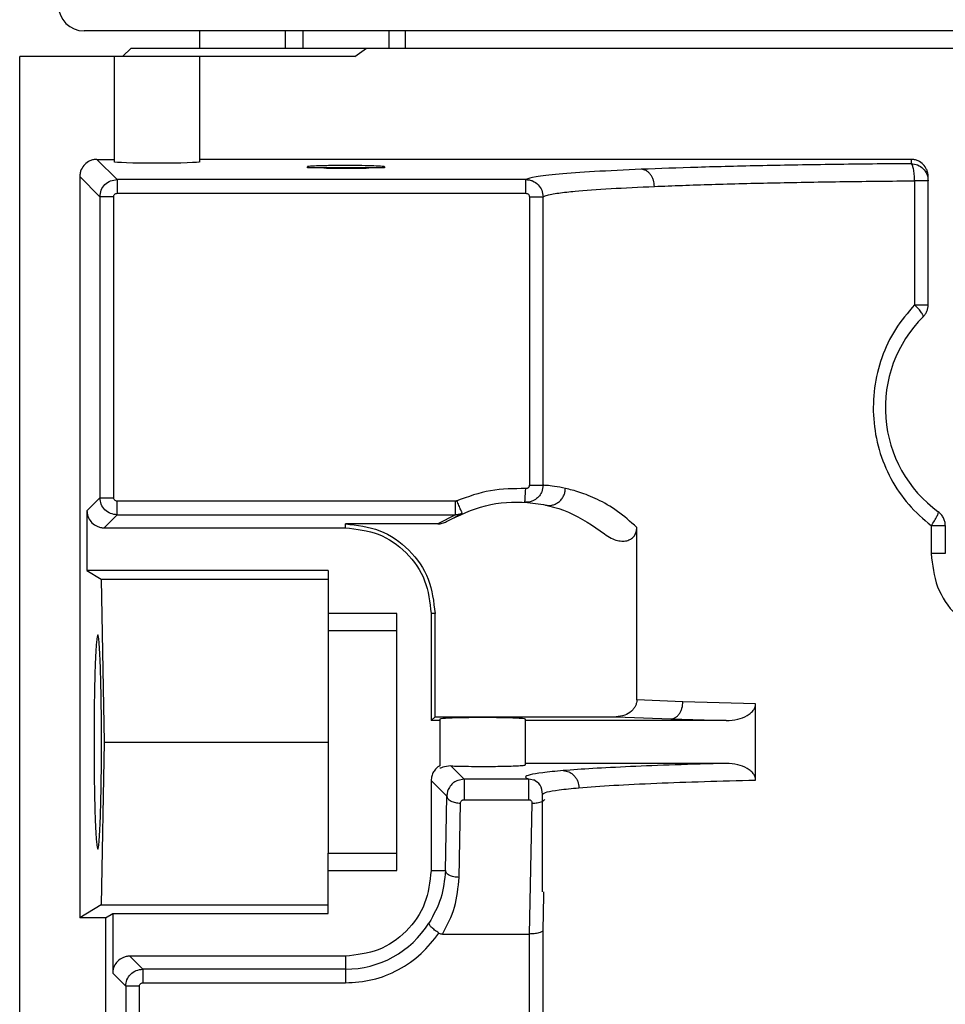
# Model space of a CAD drawing. Units: inches. Extents: x 218.9 to 312.4, y 214.8 to 247.8.
# Drawn here: x 280.9 to 281, y 224.9 to 225 of the extents above; entities that cross this region are included whole.
import ezdxf

# ---------------------------------------------------------------- set-up
doc = ezdxf.new("R2010")
doc.units = ezdxf.units.IN
doc.header["$LTSCALE"] = 0.25
doc.header["$MEASUREMENT"] = 0
doc.layers.add('ANNOTATIONS', color=1, linetype='Continuous')
doc.layers.add('MOTOR RH', color=7, linetype='Continuous')
doc.styles.add('ARIAL', font='arial.ttf', dxfattribs={"height": 0.09375})
doc.dimstyles.new('STANDARD$0', dxfattribs={"dimtxt": 0.09375, "dimasz": 0.09375, "dimexe": 0.03125, "dimexo": 0.046875, "dimgap": 0.09, "dimtad": 0, "dimtih": 1, "dimtoh": 1, "dimdec": 4, "dimzin": 0, "dimdsep": 46, "dimtxsty": 'ARIAL', "dimcen": 0.09, "dimadec": 0, "dimazin": 0, "dimtfac": 1, "dimtdec": 4, "dimtofl": 0, "dimtmove": 0, "dimatfit": 1, "dimfxl": 1, "dimtolj": 1, "dimtzin": 0, "dimarcsym": 0})

# ---------------------------------------------------------------- blocks, each defined once
blk = doc.blocks.new('*D121')
at = {"layer": 'ANNOTATIONS', "color": 0, "lineweight": -2, "transparency": 16777216}
for p, q in [((280.1562872047887, 223.5726725989203), (280.1562872047887, 225.8445399810163)), ((281.6547355326865, 225.558016120221), (281.6547355326865, 225.8445399810163)), ((280.2500372047887, 225.8132899810163), (280.7244152739218, 225.8132899810163)), ((281.5609855326865, 225.8132899810163), (281.0866074635534, 225.8132899810163))]:
    blk.add_line(p, q, dxfattribs=at)
at = {"layer": 'ANNOTATIONS', "color": 0, "transparency": 16777216}
for points in [[(280.2500372047887, 225.8289149810163), (280.2500372047887, 225.7976649810163), (280.1562872047887, 225.8132899810163)], [(281.5609855326865, 225.8289149810163), (281.5609855326865, 225.7976649810163), (281.6547355326865, 225.8132899810163)]]:
    blk.add_solid(points, dxfattribs=at)
at = {"layer": 'defpoints', "color": 0, "transparency": 16777216}
for p in [(280.1562872047887, 225.8132899810163), (281.6547355326865, 225.511141120221), (280.1562872047887, 223.5257975989203)]:
    blk.add_point(p, dxfattribs=at)
at = {"layer": 'ANNOTATIONS', "color": 0, "transparency": 16777216, "insert": (280.9055113687376, 225.8132899810163), "char_height": 0.09375, "attachment_point": 5, "style": 'ARIAL'}
blk.add_mtext('\\A1;25"', dxfattribs=at)
blk = doc.blocks.new('*D123')
at = {"layer": 'ANNOTATIONS', "color": 0, "lineweight": -2, "transparency": 16777216}
for p, q in [((280.1562872047887, 223.5726725989203), (280.1562872047887, 225.542391120221)), ((281.5000363750169, 224.8765007369863), (281.5000363750169, 225.542391120221)), ((280.2500372047887, 225.511141120221), (280.5378399106395, 225.511141120221)), ((281.4062863750169, 225.511141120221), (281.118483669166, 225.511141120221))]:
    blk.add_line(p, q, dxfattribs=at)
at = {"layer": 'ANNOTATIONS', "color": 0, "transparency": 16777216}
for points in [[(280.2500372047887, 225.526766120221), (280.2500372047887, 225.495516120221), (280.1562872047887, 225.511141120221)], [(281.4062863750169, 225.526766120221), (281.4062863750169, 225.495516120221), (281.5000363750169, 225.511141120221)]]:
    blk.add_solid(points, dxfattribs=at)
at = {"layer": 'defpoints', "color": 0, "transparency": 16777216}
for p in [(281.5000363750169, 225.511141120221), (281.5000363750169, 224.8296257369863), (280.1562872047887, 223.5257975989203)]:
    blk.add_point(p, dxfattribs=at)
at = {"layer": 'ANNOTATIONS', "color": 0, "transparency": 16777216, "insert": (280.8281617899028, 225.511141120221), "char_height": 0.09375, "attachment_point": 5, "style": 'ARIAL'}
blk.add_mtext('\\A1;21 1/2"', dxfattribs=at)

msp = doc.modelspace()

# ---------------------------------------------------------------- linework, layer by layer
at = {"layer": 'MOTOR RH'}
for p, q in [((281.1668687037982, 225.004327185487), (280.899890347955, 225.004327185487)), ((280.9164998627471, 225.0018655605905), (280.9164998627471, 225.004247399742)), ((280.9288032939501, 225.0018655605905), (280.9288032939501, 225.004247399742)), ((280.9313353180332, 225.0018655605905), (280.9313353180332, 225.004327185487)), ((280.9436375759166, 225.004327185487), (280.9436375759166, 225.0018655605905)), ((280.9460276283064, 225.0018655605905), (280.9460276283064, 225.004327185487)), ((280.9054272439922, 225.0006359214621), (280.9066580564405, 225.0018655605905)), ((280.9066580564405, 225.0018655605905), (281.1601021686324, 225.0018655605905)), ((280.9387495257171, 225.0006359214621), (280.9404203330824, 225.0018655605905)), ((280.9387495257171, 225.0006359214621), (280.8906633612125, 225.0006359214621)), ((280.8906633612125, 224.4888244472853), (280.8906633612125, 225.0006359214621)), ((280.9041964315441, 225.0006359214621), (280.9041964315441, 224.9855282559871)), ((280.9164998627471, 224.9855282559871), (280.9164998627471, 225.0006359214621)), ((280.9017348066476, 224.9858732120022), (280.9041964315441, 224.9858732120022)), ((280.9046329065018, 224.982975112148), (280.9017348066476, 224.9858732120022)), ((281.0186162297567, 224.9858732120022), (280.9164998627471, 224.9858732120022)), ((281.0186162297567, 224.9858732120022), (281.0186162297567, 224.9852560457984)), ((280.9319501375975, 224.9846412262342), (280.9319501375975, 224.9847984510846)), ((280.9430227563523, 224.9846412262342), (280.9319501375975, 224.9846412262342)), ((280.9343085103534, 224.9846412262342), (280.9347050924387, 224.9846294930364)), ((280.9430227563523, 224.9847984510846), (280.9430227563523, 224.9846412262342)), ((280.8992755283907, 224.9834139337453), (280.8992755283907, 224.8769750566696)), ((280.8992755283907, 224.9834139337453), (280.9021736282449, 224.9805158338911)), ((280.9633258818089, 224.982975112148), (280.9046329065018, 224.982975112148)), ((280.9046329065018, 224.982975112148), (280.9046329065018, 224.9810062815587)), ((280.9633258818089, 224.9810062815587), (280.9633258818089, 224.982975112148)), ((281.0191336637793, 224.9827967675415), (281.0191336637793, 224.9650092396912)), ((281.0210766813334, 224.9650092396912), (281.0210766813334, 224.9834092404662)), ((280.9021736282449, 224.9805158338911), (280.9021736282449, 224.9372954265102)), ((280.9041412855144, 224.9805158338911), (280.9021736282449, 224.9805158338911)), ((280.9041412855144, 224.9372954265102), (280.9041412855144, 224.9805158338911)), ((280.9046329065018, 224.9810062815587), (280.9633258818089, 224.9810062815587)), ((280.9638175027964, 224.9805158338911), (280.9638175027964, 224.9390812192139)), ((280.965783986746, 224.9390812192139), (280.965783986746, 224.9805158338911)), ((280.9638175027964, 224.9390812192139), (280.965783986746, 224.9390812192139)), ((280.9021736282449, 224.9372954265102), (280.9003068764765, 224.935427501422)), ((280.9021736282449, 224.9372954265102), (280.9041412855144, 224.9372954265102)), ((280.9532177319124, 224.936802632203), (280.9046329065018, 224.936802632203)), ((280.9532177319124, 224.9348361482534), (280.9532177319124, 224.936802632203)), ((280.9003068764765, 224.935427501422), (280.9003068764765, 224.9268176808834)), ((280.9027661547334, 224.9329682231651), (280.9046329065018, 224.9348361482534)), ((280.9046329065018, 224.9348361482534), (280.9532177319124, 224.9348361482534)), ((280.9532177319124, 224.9348361482534), (280.9506645880732, 224.93352672338)), ((280.9519306001148, 224.9338763726741), (280.9541962806081, 224.9350379592554)), ((280.9374154611282, 224.9329682231651), (280.9374154611282, 224.93352672338)), ((280.9506645880732, 224.93352672338), (280.9374154611282, 224.93352672338)), ((281.0215084630121, 224.9332779795868), (281.0215084630121, 224.9292769591403)), ((281.0235371329101, 224.9332779795868), (281.0235371329101, 224.9292769591403)), ((280.9027661547334, 224.9329682231651), (280.9374154611282, 224.9329682231651)), ((280.9792466578907, 224.9082557619789), (280.9792466578907, 224.9330268891541)), ((280.9003068764765, 224.9268176808834), (280.9023249864964, 224.9255856951154)), ((280.9349550095517, 224.9268176808834), (280.9003068764765, 224.9268176808834)), ((280.9349550095517, 224.9268176808834), (280.9349550095517, 224.9181843939492)), ((280.9023249864964, 224.9255856951154), (280.9027954877279, 224.9022108184773)), ((280.9023249864964, 224.9255856951154), (280.9349550095517, 224.9255856951154)), ((280.9447968158582, 224.9206647919621), (280.9349550095517, 224.9206647919621)), ((280.9447968158582, 224.8837568449925), (280.9447968158582, 224.9206647919621)), ((280.9497188923314, 224.9206647919621), (280.9497188923314, 224.9052872629379)), ((280.9502773925461, 224.9206647919621), (280.9497188923314, 224.9206647919621)), ((280.9502773925461, 224.9058457631528), (280.9502773925461, 224.9206647919621)), ((280.9447968158582, 224.9181843939492), (280.9349550095517, 224.9181843939492)), ((280.9858665280841, 224.9079812051506), (280.9792466578907, 224.9082557619789)), ((280.9962867810418, 224.9076761420081), (280.9858665280841, 224.9079812051506)), ((280.9962867810418, 224.8967454949465), (280.9962867810418, 224.9076761420081)), ((280.9497188923314, 224.9052872629379), (280.9502773925461, 224.9058457631528)), ((280.9509485314597, 224.9052872629379), (280.9497188923314, 224.9052872629379)), ((280.9502773925461, 224.9058457631528), (280.9762617323728, 224.9058457631528)), ((280.9509485314597, 224.9055008071377), (280.9509485314597, 224.8988058444785)), ((280.9632519626629, 224.8989208298168), (280.9632519626629, 224.9055008071377)), ((280.9920851229131, 224.9052872629379), (280.9632519626629, 224.9052872629379)), ((280.9762617323728, 224.9058457631528), (280.9841394013694, 224.9055219268937)), ((280.9841394013694, 224.9055219268937), (280.9920851229131, 224.9052872629379)), ((280.9027954877279, 224.9022108184773), (280.9023249864964, 224.8788359418392)), ((280.9027954877279, 224.9022108184773), (280.9349550095517, 224.9022108184773)), ((280.9544426777618, 224.8968698668431), (280.9525360331209, 224.8987753381643)), ((280.9920851229131, 224.8991343740167), (280.9632519626629, 224.8991343740167)), ((280.8906563212938, 224.897289915324), (280.8906633612125, 224.897289915324)), ((280.9497188923314, 224.8966750957598), (280.9497188923314, 224.8837568449925)), ((280.9519740129466, 224.8944199751444), (280.9497188923314, 224.8966750957598)), ((280.9544426777618, 224.8968698668431), (280.9535310082935, 224.8966962155158)), ((280.9637306771326, 224.8968698668431), (280.9544426777618, 224.8968698668431)), ((280.9646505598395, 224.8966938688762), (280.9637306771326, 224.8968698668431)), ((280.9517592954271, 224.8837568449925), (280.9519740129466, 224.8944199751444)), ((280.9544426777618, 224.893917794279), (280.9637306771326, 224.893917794279)), ((280.9657124142394, 224.8806944803692), (280.9657124142394, 224.8946968786123)), ((280.9657640403098, 224.8946968786123), (280.9657182808384, 224.8947273849265)), ((280.9537257793768, 224.8827712563781), (280.9539416702161, 224.8934367331696)), ((280.9641953117651, 224.8934343865301), (280.9638116361974, 224.8746378036698)), ((280.9349550095517, 224.8776039560712), (280.9349550095517, 224.8862372430054)), ((280.9349550095517, 224.8862372430054), (280.9447968158582, 224.8862372430054)), ((280.9349550095517, 224.8837568449925), (280.9447968158582, 224.8837568449925)), ((280.9497188923314, 224.8837568449925), (280.9517592954271, 224.8837568449925)), ((280.965783986746, 224.8751657975704), (280.9658801989679, 224.8802251524576)), ((280.9658801989679, 224.8802251524576), (280.9658895855262, 224.8806944803692)), ((280.9023249864964, 224.8788359418392), (280.8992755283907, 224.8769750566696)), ((280.9023249864964, 224.8788359418392), (280.9349550095517, 224.8788359418392)), ((280.9029667924156, 224.8769750566696), (280.8992755283907, 224.8769750566696)), ((280.9029667924156, 224.8769750566696), (280.9039981405014, 224.8776039560712)), ((280.9029667924156, 224.8769750566696), (280.9029667924156, 224.7059895119092)), ((280.9039981405014, 224.8776039560712), (280.9039981405014, 224.8689941355326)), ((280.9039981405014, 224.8776039560712), (280.9349550095517, 224.8776039560712)), ((280.965783986746, 224.7975671206636), (280.965783986746, 224.8751657975704)), ((280.9513638866615, 224.8746378036698), (280.9638116361974, 224.8746378036698)), ((280.9638116361974, 224.8746378036698), (280.9638175027964, 224.7975671206636)), ((280.9374154611282, 224.8714534137895), (280.9064574187582, 224.8714534137895)), ((280.9083241705267, 224.8695854887012), (280.9064574187582, 224.8714534137895)), ((280.9374154611282, 224.8714534137895), (280.9374154611282, 224.8676190047516)), ((280.9374154611282, 224.8695854887012), (280.9083241705267, 224.8695854887012)), ((280.9083241705267, 224.8695854887012), (280.9083241705267, 224.8676190047516)), ((280.9039981405014, 224.8689941355326), (280.9058648922698, 224.8671262104444)), ((280.9058648922698, 224.8671262104444), (280.9058648922698, 224.7975671206636)), ((280.9078325495393, 224.8671262104444), (280.9058648922698, 224.8671262104444)), ((280.9078325495393, 224.7975671206636), (280.9078325495393, 224.8671262104444)), ((280.9083241705267, 224.8676190047516), (280.9374154611282, 224.8676190047516))]:
    msp.add_line(p, q, dxfattribs=at)
at = {"layer": 'MOTOR RH', "flags": 128}
msp.add_lwpolyline([(280.9631803901563, 224.9366266342362), (280.9631827367958, 224.9366641804691), (280.9631886033948, 224.9367744725284), (280.9631991632727, 224.9369575104139), (280.9632144164299, 224.9372015609279), (280.9632320162266, 224.9374995841518), (280.9632519626629, 224.9378375002482), (280.9632730824188, 224.9382082692983), (280.9632965488145, 224.9385907715463)], dxfattribs=at)
at = {"layer": 'MOTOR RH'}
for centre, radius, start, end in [((280.8998907888201, 225.0080179382382), 0.003690944881890701, 180, 270), ((281.0333799620485, 224.9501931350887), 0.01845472440945169, 134.9008275737196, 233.9681209275277), ((280.9374153951193, 224.8837561272146), 0.0141701665152496, 269.9999999998893, 327.8344107928177)]:
    msp.add_arc(centre, radius, start, end, dxfattribs=at)
at = {"layer": 'MOTOR RH', "extrusion": (0, 0, -1)}
msp.add_ellipse((280.9103484659854, 224.9855285605858), major_axis=(-0.00615157480315176, 0), ratio=0.03492076949154494, start_param=3.141592653606728, end_param=6.283185307179586, dxfattribs=at)
at = {"layer": 'MOTOR RH'}
for points, knots in [([(280.9017348066476, 224.9858732120022), (280.901559789583, 224.985862152151), (280.9012122621147, 224.985840190852), (280.9005993647994, 224.9856308201117), (280.8999558528209, 224.9851924965233), (280.8995194277574, 224.9845487571693), (280.8993049824659, 224.9839370745097), (280.8992853873095, 224.983589040323), (280.8992755283907, 224.9834139337453)], [0, 0, 0, 0, 0.1361238870621254, 0.2702981559806374, 0.4999359051687893, 0.7295736543569411, 0.8639402859333908, 1, 1, 1, 1]), ([(281.0210766813334, 224.9834092404662), (281.021066892465, 224.9835851345393), (281.0210474794304, 224.983933963187), (281.0208328481822, 224.9845465101663), (281.0203956318458, 224.9851898572183), (281.0197534821469, 224.9856309728501), (281.0191395333208, 224.9858402643719), (281.0187916296724, 224.9858621686767), (281.0186162297567, 224.9858732120022)], [0, 0, 0, 0, 0.1364946219776284, 0.2706926592818963, 0.5000422743646111, 0.7297383288455538, 0.8637442448556952, 1, 1, 1, 1]), ([(280.9402689748309, 224.9849674091327), (280.9396257923127, 224.9849769647506), (280.9386362842877, 224.9849916656484), (280.9371673461395, 224.9849949118908), (280.9360373531763, 224.9849871848412), (280.9349675643932, 224.9849734843318), (280.9337334193201, 224.9849462045237), (280.9325639078104, 224.9848963260633), (280.931961012313, 224.9848413784722), (280.9319497787073, 224.9848078779347), (280.9319466176381, 224.9847984510846)], [0, 0, 0, 0, 0.1795958296146962, 0.2763002874444198, 0.3749410375685169, 0.4735364813174025, 0.5703838777544156, 0.7500064601487515, 0.9296533184503839, 1, 1, 1, 1]), ([(280.9347050924387, 224.9846294930364), (280.9353481980153, 224.9846199414052), (280.9363376517728, 224.9846052456886), (280.9378072587153, 224.9846019702576), (280.9389342146313, 224.9846097956634), (280.939947703715, 224.9846222865894), (280.9405112724709, 224.9846354172275), (280.9407605958183, 224.9846412262342)], [0, 0, 0, 0, 0.3254635258987019, 0.5007437663670945, 0.679504984715162, 0.8582127038548758, 1, 1, 1, 1]), ([(280.9430262763117, 224.9847984510846), (280.9430324844935, 224.9848024261605), (280.9430615985216, 224.9848210677654), (280.9428888879764, 224.9848468356081), (280.9424876533254, 224.9848860301998), (280.9417132792921, 224.9849284373053), (280.9408379175612, 224.984952057288), (280.9402689748309, 224.9849674091327)], [0, 0, 0, 0, 0.05341153081752557, 0.2504799075300679, 0.4476459865186986, 0.6409966423834429, 1, 1, 1, 1]), ([(280.9798955037286, 224.9844464551508), (280.9775449112902, 224.9843394246902), (280.9728441695843, 224.984125383948), (280.9678471398414, 224.983759560404), (280.9643922762649, 224.983375469019), (280.9636804985198, 224.9831082460329), (280.9633258818089, 224.982975112148)], [0, 0, 0, 0, 0.2503241875070696, 0.5006011799716523, 0.7511931664102475, 1, 1, 1, 1]), ([(281.0186162297567, 224.9852560457984), (281.0149100730035, 224.9852211378158), (281.007497076014, 224.9851513154129), (280.9972005339916, 224.9849708947733), (280.987741541029, 224.9847412168657), (280.9825110620636, 224.9845447170416), (280.9798955037286, 224.9844464551508)], [0, 0, 0, 0, 0.2499099572991637, 0.4998660025738378, 0.7499025128959391, 1, 1, 1, 1]), ([(280.9817716420553, 224.981987176894), (280.9817424733803, 224.982292681788), (280.9816976644241, 224.982761998801), (280.9814584814068, 224.983327453875), (280.9812170896588, 224.9837191021086), (280.9809197064078, 224.9840370657306), (280.9804865149865, 224.9843452613296), (280.980128580468, 224.984406547407), (280.9798955037286, 224.9844464551508)], [0, 0, 0, 0, 0.2397718798859612, 0.3683378716455264, 0.500250184202269, 0.6315757037057101, 0.7600926168110481, 1, 1, 1, 1]), ([(281.0186162297567, 224.9852560457984), (281.0189388217674, 224.985218876337), (281.019583605689, 224.9851445835143), (281.0203972670535, 224.9845764468872), (281.0209650229051, 224.9837631428623), (281.0210394572608, 224.98311893243), (281.0210766813334, 224.9827967675415)], [0, 0, 0, 0, 0.2501796755447079, 0.5000490620595189, 0.7499782212929798, 0.9999999999999999, 0.9999999999999999, 0.9999999999999999, 0.9999999999999999]), ([(281.0189764389289, 224.9845074677794), (281.0189236981698, 224.9847137854286), (281.0188180979782, 224.9851268849679), (281.0186835695582, 224.9852129599446), (281.0186162297567, 224.9852560457984)], [0, 0, 0, 0, 0.4994381006974529, 1, 1, 1, 1]), ([(281.0191336637793, 224.9827967675415), (281.0191305674161, 224.9829542142605), (281.0191243698715, 224.9832693527109), (281.0190933505706, 224.983723733567), (281.0190438462969, 224.9841483274468), (281.0189989460265, 224.9843875520079), (281.0189764389289, 224.9845074677794)], [0, 0, 0, 0, 0.249674082243867, 0.4997366975958641, 0.7492336925633661, 1, 1, 1, 1]), ([(280.9021736282449, 224.9805158338911), (280.9022109771329, 224.9808371552849), (280.9022857474934, 224.9814804225353), (280.902853076511, 224.9822934410073), (280.9036668478498, 224.9828606000054), (280.9043107861523, 224.9829369294855), (280.9046329065018, 224.982975112148)], [0, 0, 0, 0, 0.2495774816653238, 0.4996399973667202, 0.7497025130681166, 1, 1, 1, 1]), ([(280.9633258818089, 224.982975112148), (280.9634920558595, 224.9829648240613), (280.963822820578, 224.9829443459175), (280.9644502633, 224.9827412352228), (280.9651271598689, 224.982276103438), (280.9656773677607, 224.9814576943965), (280.9657487115381, 224.9808274512355), (280.965783986746, 224.9805158338911)], [0, 0, 0, 0, 0.1296750236182418, 0.258114443890016, 0.5102965449167012, 0.7578710890359893, 1, 1, 1, 1]), ([(280.9817716420553, 224.981987176894), (280.9844266390591, 224.9820897748647), (280.9896528859653, 224.9822917345378), (280.9989950920464, 224.9825205362642), (281.0088105449979, 224.9826971691567), (281.0157320734938, 224.9827639486904), (281.0191336637793, 224.9827967675415)], [0, 0, 0, 0, 0.2623844133206025, 0.5164923826302574, 0.7623798247532798, 1, 1, 1, 1]), ([(281.0210766813334, 224.9827967675415), (281.0210489901463, 224.9827967675415), (281.0209936302149, 224.9827967675415), (281.0205644481754, 224.9827967675415), (281.0199341738569, 224.9827967675415), (281.0194004604077, 224.9827967675415), (281.0191336637793, 224.9827967675415)], [0, 0, 0, 0, 0.2500649020565611, 0.499927135016725, 0.7500198756960266, 1, 1, 1, 1]), ([(280.965783986746, 224.9805158338911), (280.9659064758723, 224.9805802264091), (280.9661410024704, 224.9807035170116), (280.9669506429722, 224.9808762562763), (280.9679600964391, 224.9810343678363), (280.9691108765495, 224.9811729403153), (280.9712936107962, 224.9813888690617), (280.9750609976996, 224.9816725240246), (280.9796043087981, 224.9818855536232), (280.9817716420553, 224.981987176894)], [0, 0, 0, 0, 0.1204875518886747, 0.2306942379205928, 0.3306234555774163, 0.4202962498020192, 0.4996733303988268, 0.7613250321366948, 1, 1, 1, 1]), ([(280.9041412855144, 224.9805158338911), (280.9041481348387, 224.980580261826), (280.9041618847408, 224.9807095998109), (280.9042779239487, 224.9808697002168), (280.9044377977256, 224.9809880669331), (280.9045675778666, 224.9810001827217), (280.9046329065018, 224.9810062815587)], [0, 0, 0, 0, 0.2490200821882945, 0.4999035852954118, 0.7482618220377215, 1, 1, 1, 1]), ([(280.9633258818089, 224.9810062815587), (280.9633902913513, 224.9809998957889), (280.9635196670573, 224.980987069064), (280.9636806907699, 224.9808705748337), (280.9637968495365, 224.980709516959), (280.9638106355058, 224.9805802342774), (280.9638175027964, 224.9805158338911)], [0, 0, 0, 0, 0.2488531546449107, 0.4998568743699209, 0.7508605940949311, 1, 1, 1, 1]), ([(280.9638175027964, 224.9805158338911), (280.9640677898213, 224.9805158338911), (280.9645685323178, 224.9805158338911), (280.9652071708009, 224.9805158338911), (280.9656659938008, 224.9805158338911), (280.9657446496467, 224.9805158338911), (280.965783986746, 224.9805158338911)], [0, 0, 0, 0, 0.2499703973106908, 0.5001090278295109, 0.7499961944428928, 1, 1, 1, 1]), ([(281.0191336637793, 224.9650092396912), (281.0181577420036, 224.9638635035571), (281.0162095081431, 224.9615762690807), (281.0143000342445, 224.9574573728247), (281.0132318929203, 224.9530804206147), (281.013105745268, 224.9485759993175), (281.0138974288793, 224.9441346394051), (281.0156103268295, 224.9399584192281), (281.0181154779212, 224.9361929237554), (281.0203830407957, 224.9342448399882), (281.0215084630121, 224.9332779795868)], [0, 0, 0, 0, 0.1261968147844546, 0.2519268590521577, 0.3763330737550452, 0.4999094005524287, 0.6239865609136777, 0.7493971690189368, 0.8756224152903466, 1, 1, 1, 1]), ([(281.0203527430298, 224.9632656864996), (281.0203634551159, 224.9633144139283), (281.0203855591583, 224.9634149613975), (281.020142479472, 224.963822093853), (281.0197196097761, 224.9643736563075), (281.0193276192365, 224.9647988536377), (281.0191336637793, 224.9650092396912)], [0, 0, 0, 0, 0.2383065814601653, 0.4917379046197713, 0.748513810482692, 1, 1, 1, 1]), ([(281.0191336637793, 224.9650092396912), (281.0194004604077, 224.9650092396912), (281.0199341738569, 224.9650092396912), (281.0205644481754, 224.9650092396912), (281.0209936302149, 224.9650092396912), (281.0210489901463, 224.9650092396912), (281.0210766813334, 224.9650092396912)], [0, 0, 0, 0, 0.2499801243039733, 0.500072864983275, 0.7499350979434389, 1, 1, 1, 1]), ([(281.0203527430298, 224.9632656864996), (281.020460649813, 224.9633861326496), (281.0206762410035, 224.9636267767323), (281.0209020142803, 224.964058353116), (281.0210502251936, 224.9645233040091), (281.0210678479077, 224.9648469908993), (281.0210766813334, 224.9650092396912)], [0, 0, 0, 0, 0.2498637462293027, 0.4992125694170236, 0.7489791582664423, 0.9999999999999999, 0.9999999999999999, 0.9999999999999999, 0.9999999999999999]), ([(280.965783986746, 224.9390812192139), (280.9657473542534, 224.9387556195107), (280.9656915340634, 224.9382594742583), (280.9653607777697, 224.9376717756283), (280.9649560573515, 224.9371950464576), (280.9644146689013, 224.9368430388036), (280.963775409105, 224.9366326908933), (280.9633873778924, 224.9366287411501), (280.9631803901563, 224.9366266342362)], [0, 0, 0, 0, 0.2427155825326419, 0.36984733948037, 0.4998789767219256, 0.7100916670230046, 0.8453540138481956, 1, 1, 1, 1]), ([(280.9638175027964, 224.9390812192139), (280.9638158644094, 224.9390473590372), (280.9638126361209, 224.9389806407207), (280.9637820241154, 224.9388853373453), (280.9637323615761, 224.9387983632905), (280.963665591384, 224.9387230875077), (280.9635854896078, 224.9386604656827), (280.9634951968823, 224.9386154356596), (280.9633967234034, 224.9385916804945), (280.963329903554, 224.9385910741952), (280.9632965488145, 224.9385907715463)], [0, 0, 0, 0, 0.1266343134006784, 0.249521089437527, 0.3710003828184317, 0.499822560500002, 0.6241700485299482, 0.7500637791495272, 0.8752383068378775, 1, 1, 1, 1]), ([(280.9689918430219, 224.9386306644188), (280.9684430767313, 224.9387365594769), (280.9673335538009, 224.9389506633627), (280.9662373164156, 224.9390526446288), (280.9659376329433, 224.9390715344819), (280.965783986746, 224.9390812192139)], [0, 0, 0, 0, 0.3228993446197042, 0.6528539256612846, 1, 1, 1, 1]), ([(280.9632965488145, 224.9385907715463), (280.9615981119666, 224.938589615951), (280.9582014160108, 224.9385873048813), (280.9550095338731, 224.9374256625087), (280.9534136763156, 224.9368448717151)], [0, 0, 0, 0, 0.5000261636303955, 1, 1, 1, 1]), ([(280.9661359826797, 224.9362253588717), (280.9664406679092, 224.9361964094327), (280.9669183178718, 224.936151025879), (280.9675539666159, 224.9363671986941), (280.9680304398929, 224.9366478208932), (280.9684411788459, 224.9370538407651), (280.9687512454043, 224.9375448329117), (280.9689475828244, 224.9380818279107), (280.9689773451736, 224.9384508878045), (280.9689918430219, 224.9386306644188)], [0, 0, 0, 0, 0.2194569264821553, 0.3440389706927902, 0.4751491276372874, 0.6099232068058457, 0.7450638570081778, 0.8758153963444725, 1, 1, 1, 1]), ([(280.9792466578907, 224.9330268891541), (280.9783180415797, 224.9338467925726), (280.9763553394822, 224.9355797215983), (280.9735367376023, 224.9371229818084), (280.9709679661346, 224.9381456888722), (280.969648665413, 224.9384694685924), (280.9689918430219, 224.9386306644188)], [0, 0, 0, 0, 0.2298465396029571, 0.4857983647157795, 0.7440013924848272, 1, 1, 1, 1]), ([(280.9046329065018, 224.9348361482534), (280.9043107511793, 224.9348733652038), (280.9036665881258, 224.9349477820541), (280.9028531167211, 224.9355156367295), (280.9022852620457, 224.9363291081343), (280.9022108451953, 224.9369732711877), (280.9021736282449, 224.9372954265102)], [0, 0, 0, 0, 0.2500572804292855, 0.5, 0.7499427195707145, 1, 1, 1, 1]), ([(280.9046329065018, 224.936802632203), (280.904568502026, 224.9368099654425), (280.9044392879499, 224.9368246780498), (280.9042789406154, 224.9369403446867), (280.9041609418549, 224.9371004587346), (280.9041478695233, 224.9372301208873), (280.9041412855144, 224.9372954265102)], [0, 0, 0, 0, 0.2491712479080769, 0.4999098607419172, 0.7481246656031088, 1, 1, 1, 1]), ([(280.9046329065018, 224.9348361482534), (280.9046329065018, 224.9348733349604), (280.9046329065018, 224.9349476842927), (280.9046329065018, 224.9354035028121), (280.9046329065018, 224.9360466953804), (280.9046329065018, 224.9365507592921), (280.9046329065018, 224.936802632203)], [0, 0, 0, 0, 0.250052931709643, 0.4999439306865155, 0.750129745751619, 1, 1, 1, 1]), ([(280.9519306001148, 224.9338763726741), (280.9537614775908, 224.9347587365857), (280.9574234323857, 224.9365235607201), (280.9635828598077, 224.9368750141932), (280.9696124964795, 224.9355674061871), (280.9729539624558, 224.9332527690412), (280.974624951281, 224.9320952732495)], [0, 0, 0, 0, 0.2499936731118366, 0.5000146333947247, 0.7499690356382039, 1, 1, 1, 1]), ([(280.9534136763156, 224.9368448717151), (280.9533819421995, 224.9368331395388), (280.9533186351916, 224.9368097347911), (280.9532513091857, 224.9368049957094), (280.9532177319124, 224.936802632203)], [0, 0, 0, 0, 0.5012733529104973, 1, 1, 1, 1]), ([(280.9541962806081, 224.9350379592554), (280.9541862512432, 224.9350623736788), (280.9541708158744, 224.9350999479055), (280.9540730673583, 224.9353228911632), (280.953971609492, 224.9355567730511), (280.9538454597914, 224.935845596906), (280.9536644273267, 224.9362670754278), (280.9535124982139, 224.9366171600672), (280.9534136763156, 224.9368448717151)], [0, 0, 0, 0, 0.239120304372702, 0.3680103498323273, 0.4995629534173122, 0.6311684349445252, 0.7600944627948599, 1, 1, 1, 1]), ([(280.9003068764765, 224.935427501422), (280.9003168551332, 224.9352524354385), (280.9003366811985, 224.9349046060912), (280.9005489124787, 224.9342920778852), (280.9009873556928, 224.9336492875825), (280.9016303754844, 224.9332118653452), (280.9022422307087, 224.9329975739799), (280.9025906569973, 224.9329780547462), (280.9027661547334, 224.9329682231651)], [0, 0, 0, 0, 0.1360247001869411, 0.2702602855598601, 0.5000121953329575, 0.7293401343381211, 0.8636721877361458, 0.9999999999999999, 0.9999999999999999, 0.9999999999999999, 0.9999999999999999]), ([(280.9541962806081, 224.9350379592554), (280.9540384834232, 224.9349785109879), (280.9537229421738, 224.9348596344654), (280.9533861164316, 224.934843976112), (280.9532177319124, 224.9348361482534)], [0, 0, 0, 0, 0.5000841737152066, 0.9999999999999999, 0.9999999999999999, 0.9999999999999999, 0.9999999999999999]), ([(281.0215084630121, 224.9332779795868), (281.0216742506926, 224.9335213923122), (281.0220080118695, 224.9340114270205), (281.0223708212794, 224.9346511613591), (281.0225728023547, 224.9351188188517), (281.0225402688287, 224.9352193716164), (281.0225245579408, 224.9352679299321)], [0, 0, 0, 0, 0.2483777911829026, 0.5000303013645374, 0.758557742970716, 1, 1, 1, 1]), ([(281.0235371329101, 224.9332779795868), (281.0235239509584, 224.9334714958445), (281.0234976174105, 224.9338580827335), (281.0232874313209, 224.9344044102467), (281.022969742987, 224.9348953721756), (281.0226728204267, 224.935143854922), (281.0225245579408, 224.9352679299321)], [0, 0, 0, 0, 0.2503855287217894, 0.5001944731198422, 0.750431864190057, 1, 1, 1, 1]), ([(280.9374154611282, 224.93352672338), (280.9391008621011, 224.9333335991514), (280.9424715226663, 224.9329473668945), (280.9467227629079, 224.9299732049392), (280.9496968389309, 224.925721589366), (280.9500838515328, 224.9223505926672), (280.9502773925461, 224.9206647919621)], [0, 0, 0, 0, 0.2499933032267198, 0.4999656356651444, 0.7499379681035689, 1, 1, 1, 1]), ([(280.9506645880732, 224.93352672338), (280.9508876517669, 224.9335410198634), (280.9513339402371, 224.9335696231544), (280.9517316656375, 224.9337740982332), (280.9519306001148, 224.9338763726741)], [0, 0, 0, 0, 0.4998195307408174, 1, 1, 1, 1]), ([(281.0215084630121, 224.9332779795868), (281.0217850458531, 224.9332779795868), (281.0223382857703, 224.9332779795868), (281.0229977772663, 224.9332779795868), (281.0234503854706, 224.9332779795868), (281.0235082052995, 224.9332779795868), (281.0235371329101, 224.9332779795868)], [0, 0, 0, 0, 0.2499445135436942, 0.4999561123358712, 0.7498250152866618, 1, 1, 1, 1]), ([(280.9374154611282, 224.9329682231651), (280.939027748646, 224.9327833852971), (280.9422517366745, 224.9324137768576), (280.9463184142256, 224.9295691470626), (280.9491647886467, 224.9255027656888), (280.9495341831624, 224.9222775192028), (280.9497188923314, 224.9206647919621)], [0, 0, 0, 0, 0.2500008537956742, 0.4999106864425198, 0.7499392178966946, 1, 1, 1, 1]), ([(280.974624951281, 224.9320952732495), (280.9749282625326, 224.9318756010878), (280.9754991067742, 224.9314621690507), (280.9764191975302, 224.9311314505976), (280.9772495005104, 224.9310197650114), (280.9779475314999, 224.9311238268076), (280.9785156601196, 224.9313955342864), (280.9789303153593, 224.9318213621871), (280.9792026149223, 224.9323832353161), (280.9792316162891, 224.9328070678075), (280.9792466578907, 224.9330268891541)], [0, 0, 0, 0, 0.1858313661920961, 0.3497422689475561, 0.4814228556468935, 0.5998700772748183, 0.6962876833007969, 0.7898823651993563, 0.8910221789169432, 1, 1, 1, 1]), ([(281.0235371329101, 224.9292769591403), (281.0235116521925, 224.9292769591403), (281.0234586559008, 224.9292769591403), (281.0230142363275, 224.9292769591403), (281.0223461691825, 224.9292769591403), (281.0217834242118, 224.9292769591403), (281.0215084630121, 224.9292769591403)], [0, 0, 0, 0, 0.236481248437845, 0.4918475792857002, 0.7517131090328903, 1, 1, 1, 1]), ([(281.0215084630121, 224.9292769591403), (281.0216907868345, 224.9276492985665), (281.0220542982322, 224.9244041210455), (281.0248290267327, 224.9203046540071), (281.0281377229054, 224.9180336871979), (281.0311013214191, 224.9171271647424), (281.0333805052318, 224.916897153376), (281.0356596711114, 224.9171270920512), (281.0386242678715, 224.9180335704058), (281.0419309129644, 224.9203068161391), (281.044706338219, 224.9244047076176), (281.0450695430682, 224.9276492034454), (281.0452517620608, 224.9292769591403)], [0, 0, 0, 0, 0.1282354806017856, 0.2556717940728199, 0.3795322161109758, 0.4401084996824722, 0.500001542158579, 0.5599254301853779, 0.6205017137568744, 0.7443968507767744, 0.8717645193982143, 0.9999999999999999, 0.9999999999999999, 0.9999999999999999, 0.9999999999999999]), ([(280.9023906924041, 224.9022108184773), (280.9023837830853, 224.9041458917122), (280.9023731532251, 224.9071229663698), (280.9023046945834, 224.9106975095304), (280.9022364275237, 224.9131648298794), (280.9021504390126, 224.9151597088014), (280.9020255040033, 224.9170169837009), (280.9018529366008, 224.9179637098681), (280.9016823455894, 224.9170168024021), (280.9015576850745, 224.9151596969562), (280.9014698995786, 224.9131648433196), (280.9014016067632, 224.9106975188278), (280.9013355433127, 224.9071229465103), (280.9013236573084, 224.9041458869363), (280.9013159314865, 224.9022108184773)], [0, 0, 0, 0, 0.1196887811900041, 0.1841389932181614, 0.24993134575401, 0.3157555563553903, 0.3802265865801668, 0.5000121629326935, 0.6197729806232608, 0.6842440108480373, 0.7500688846192136, 0.8158612371550622, 0.880311057539519, 0.9999999999999999, 0.9999999999999999, 0.9999999999999999, 0.9999999999999999]), ([(280.9349550095517, 224.9181843939492), (280.9349550095517, 224.9178596051302), (280.9349550095517, 224.9172100253397), (280.9349550095517, 224.9134789554658), (280.9349550095517, 224.9082995879253), (280.9349550095517, 224.9022108184773), (280.9349550095517, 224.8961220490292), (280.9349550095517, 224.8909426814887), (280.9349550095517, 224.8872116116149), (280.9349550095517, 224.8865620318243), (280.9349550095517, 224.8862372430054)], [0, 0, 0, 0, 0.1249977899797991, 0.2499964084638352, 0.3750046673207468, 0.5, 0.6249953326792532, 0.7500035915361648, 0.8750022100202008, 1, 1, 1, 1]), ([(280.8906633612125, 224.9151713087566), (280.8906633612125, 224.9154515868837), (280.8906633612125, 224.9160126979542), (280.8906633612125, 224.9167647854325), (280.8906633612125, 224.9171767868836), (280.8906633612125, 224.9173583768248)], [0, 0, 0, 0, 0.3582109630155822, 0.7171310121432946, 0.9999999999999999, 0.9999999999999999, 0.9999999999999999, 0.9999999999999999]), ([(280.9792466578907, 224.9082557619789), (280.9792371208487, 224.9081114405861), (280.9792179044233, 224.9078206437922), (280.9790661631462, 224.9073941515557), (280.9788262548749, 224.9069887812481), (280.9783468481738, 224.9064805526404), (280.9774939178949, 224.9059643173104), (280.9766897233364, 224.9058869421045), (280.9762617323728, 224.9058457631528)], [0, 0, 0, 0, 0.1020696345535343, 0.205662666427278, 0.3172638053955228, 0.4335621640922456, 0.6985427560723485, 1, 1, 1, 1]), ([(280.9841394013694, 224.9055219268937), (280.9843533454807, 224.9055616223456), (280.9846825906294, 224.9056227108928), (280.985080007892, 224.9059335541725), (280.9853541173022, 224.9062512490642), (280.985577331071, 224.9066419607462), (280.9857953053187, 224.9072081665165), (280.9858384801286, 224.9076767778646), (280.9858665280841, 224.9079812051506)], [0, 0, 0, 0, 0.2395727809519537, 0.3686858935073792, 0.4999758652990676, 0.6312756943119516, 0.7604630358345561, 1, 1, 1, 1]), ([(280.9920851229131, 224.9052872629379), (280.9926422848233, 224.9053228118267), (280.9936814653481, 224.9053891151977), (280.9948768757803, 224.9058521178993), (280.995625798324, 224.9063627406731), (280.9960095907619, 224.90679326165), (280.9962454956523, 224.9072366581656), (280.9962733328038, 224.9075329852311), (280.9962867810418, 224.9076761420081)], [0, 0, 0, 0, 0.3173181208177322, 0.5918401908757629, 0.7191718219759766, 0.8315194883296302, 0.9186063986774781, 1, 1, 1, 1]), ([(280.9632519626629, 224.9055008071377), (280.9631702630659, 224.9055284505929), (280.9630445438468, 224.9055709883008), (280.9622739121246, 224.9056186182713), (280.9614833092309, 224.9056545565606), (280.9604962679485, 224.9056830992884), (280.9590657264254, 224.9057061522513), (280.9571003612929, 224.9057235443755), (280.9551347657317, 224.9057061721382), (280.9537051992125, 224.9056830724273), (280.9527170351565, 224.9056545881386), (280.951928128142, 224.9056185911379), (280.9511552268207, 224.9055710100455), (280.9510299385693, 224.905528456601), (280.9509485314597, 224.9055008071377)], [0, 0, 0, 0, 0.1197267810717378, 0.1842353940014873, 0.2500637404973698, 0.3157499528412576, 0.3802905275970969, 0.5000084864105995, 0.619726445224102, 0.684212954669955, 0.7499464850812878, 0.8157364983146922, 0.880273218928262, 1, 1, 1, 1]), ([(280.9013159314865, 224.9022108184773), (280.9013236573084, 224.9002757500183), (280.9013355433127, 224.8972986904443), (280.9014016067632, 224.8937241181268), (280.9014698995786, 224.891256793635), (280.9015576850745, 224.8892619399984), (280.9016823455894, 224.8874048345524), (280.9018529366008, 224.8864579270865), (280.9020255040033, 224.8874046532537), (280.9021504390126, 224.8892619281532), (280.9022364275237, 224.8912568070752), (280.9023046945834, 224.8937241274242), (280.9023731532251, 224.8972986705847), (280.9023837830853, 224.9002757452423), (280.9023906924041, 224.9022108184773)], [0, 0, 0, 0, 0.119688942460481, 0.1841387628449378, 0.2499311153807863, 0.3157559891519626, 0.3802270193767391, 0.4999878370673064, 0.6197734134198332, 0.6842444436446096, 0.75006865424599, 0.8158610067818386, 0.8803112188099957, 0.9999999999999999, 0.9999999999999999, 0.9999999999999999, 0.9999999999999999]), ([(280.9509485314597, 224.8988058444785), (280.9507700735688, 224.8986850519363), (280.9504134169172, 224.898443642249), (280.9500277609042, 224.8979183263296), (280.9497647596584, 224.8973213847156), (280.9497341838045, 224.8968905587234), (280.9497188923314, 224.8966750957598)], [0, 0, 0, 0, 0.2498307678521966, 0.4992987682978852, 0.7495913124507513, 1, 1, 1, 1]), ([(280.9525360331209, 224.8987753381643), (280.9521062754782, 224.8987252929878), (280.9514346601445, 224.89864708354), (280.9510152178731, 224.898427560082), (280.950970244025, 224.8984437066382), (280.9509485314597, 224.8984515019052)], [0, 0, 0, 0, 0.4789077894820807, 0.7484260497056799, 1, 1, 1, 1]), ([(280.9525360331209, 224.8987753381643), (280.9529038505336, 224.8987638565537), (280.9535391821379, 224.8987440243494), (280.9548476327197, 224.8987187481528), (280.9562864110958, 224.8987050611844), (280.9578890636661, 224.8987051757424), (280.9593308228848, 224.8987170961815), (280.9606474809441, 224.8987407577916), (280.9618441385757, 224.898781185873), (280.9626488237549, 224.8988243874504), (280.963154255763, 224.8988703761173), (280.9632161452487, 224.89890233449), (280.9632519626629, 224.8989208298168)], [0, 0, 0, 0, 0.1030406749180777, 0.1779823222863862, 0.2982694759617596, 0.4020975619145613, 0.4999955310048007, 0.5977979250533548, 0.7016919337034957, 0.8220075442438967, 0.8969901037744692, 1, 1, 1, 1]), ([(280.9686609668443, 224.8980995059715), (280.9676088217124, 224.8980008862587), (280.9655038868789, 224.8978035864162), (280.9637631936739, 224.8974945707755), (280.963009772535, 224.897182708772), (280.9634907600602, 224.8969739806467), (280.9637306771326, 224.8968698668431)], [0, 0, 0, 0, 0.2501336917116714, 0.5004206214128971, 0.750809291878351, 1, 1, 1, 1]), ([(280.9920851229131, 224.8991343740167), (280.9895807819868, 224.8990658509256), (280.9845708830661, 224.8989287714422), (280.9781903955453, 224.8986752335026), (280.9726929939377, 224.898402565607), (280.9700050732432, 224.8982005331685), (280.9686609668443, 224.8980995059715)], [0, 0, 0, 0, 0.2498578200501062, 0.4998370668766435, 0.7498913564120108, 1, 1, 1, 1]), ([(280.9686609668443, 224.8980995059715), (280.9689453908773, 224.8980632252377), (280.9693825134913, 224.8980074664854), (280.969906710662, 224.8976942441655), (280.9702698184766, 224.8973778461023), (280.970561586062, 224.8969850030967), (280.9708475833645, 224.8964175457487), (280.9708983371403, 224.8959465199668), (280.9709313406166, 224.8956402277147)], [0, 0, 0, 0, 0.2403592857897554, 0.3694008490693317, 0.5008714350298776, 0.6324127627005307, 0.7609703606671009, 1, 1, 1, 1]), ([(280.9962867810418, 224.8967454949465), (280.9962732670976, 224.896888612107), (280.9962453931548, 224.8971838064249), (280.996012359878, 224.8976261487145), (280.9956297751828, 224.8980541612613), (280.9948818965644, 224.8985669881485), (280.9936846914392, 224.8990328352494), (280.9926426909997, 224.8990989802369), (280.9920851229131, 224.8991343740167)], [0, 0, 0, 0, 0.08139390439160946, 0.1678835578286265, 0.2796013487560775, 0.4065694914567414, 0.6824589504473518, 1, 1, 1, 1]), ([(280.9535310082935, 224.8966962155158), (280.9533828625149, 224.8966268593326), (280.9530816084373, 224.8964858237041), (280.952620219496, 224.896107264379), (280.9522599648026, 224.8956132436074), (280.9520191484901, 224.8950106629544), (280.9519898476137, 224.8946272030655), (280.9519740129466, 224.8944199751445)], [0, 0, 0, 0, 0.1668604147251991, 0.3393102442806805, 0.6053317120222005, 0.7867148789170271, 0.9999999999999999, 0.9999999999999999, 0.9999999999999999, 0.9999999999999999]), ([(280.9544426777618, 224.8968698668431), (280.9544426777618, 224.8968514384523), (280.9544426777618, 224.8968145866378), (280.9544426777618, 224.8965983371247), (280.9544426777618, 224.8962795371125), (280.9544426777618, 224.8958673461929), (280.9544426777618, 224.8953915084612), (280.9544426777618, 224.8948856499413), (280.9544426777618, 224.8943756458629), (280.9544426777618, 224.8940705489765), (280.9544426777618, 224.893917794279)], [0, 0, 0, 0, 0.1249881762214967, 0.2499426629070118, 0.3747960264413375, 0.5001592277354779, 0.6249582880587614, 0.7500686810609148, 0.8748653798390119, 1, 1, 1, 1]), ([(280.9637306771326, 224.893917794279), (280.9637306771326, 224.8940705489764), (280.9637306771326, 224.8943756458629), (280.9637306771326, 224.8948856499413), (280.9637306771326, 224.8953915084612), (280.9637306771326, 224.8958673461929), (280.9637306771326, 224.8962795371126), (280.9637306771326, 224.8965983371247), (280.9637306771326, 224.8968145866378), (280.9637306771326, 224.8968514384523), (280.9637306771326, 224.8968698668431)], [0, 0, 0, 0, 0.125134620160988, 0.249931318939085, 0.3750417119412385, 0.4998407722645221, 0.6252039735586626, 0.7500573370929883, 0.8750118237785034, 1, 1, 1, 1]), ([(280.9657124142394, 224.8946968786123), (280.9656438072321, 224.8951751300851), (280.965505392466, 224.8961400033297), (280.9648006546134, 224.896556539757), (280.964445228878, 224.8967666147026)], [0, 0, 0, 0, 0.495662487667253, 0.9999999999999999, 0.9999999999999999, 0.9999999999999999, 0.9999999999999999]), ([(280.9709313406166, 224.8956402277147), (280.9724977836968, 224.8957600481121), (280.9755441044875, 224.8959930673468), (280.9818071341637, 224.8962915494729), (280.9886526258612, 224.8965465946233), (280.9937969539488, 224.8966806249771), (280.9962867810418, 224.8967454949465)], [0, 0, 0, 0, 0.2725457053369366, 0.5300298868844808, 0.7725369959833438, 1, 1, 1, 1]), ([(280.9657182808384, 224.8947273849265), (280.9658655643202, 224.8948317821897), (280.9661599953344, 224.8950404803524), (280.9679151787346, 224.8953474168336), (280.9699244393578, 224.895542477111), (280.9709313406166, 224.8956402277147)], [0, 0, 0, 0, 0.3330357185639667, 0.6657640293860533, 1, 1, 1, 1]), ([(280.9519740129466, 224.8944199751445), (280.9520102629502, 224.8942941469341), (280.9520827904357, 224.8940423951326), (280.9525391882374, 224.8937190580161), (280.9531820626981, 224.8934892798244), (280.953688410391, 224.8934542526863), (280.9539416702161, 224.8934367331696)], [0, 0, 0, 0, 0.2497191554011232, 0.4996276036971727, 0.7497288377077289, 1, 1, 1, 1]), ([(280.9539416702161, 224.8934367331696), (280.9539485978086, 224.8935003331133), (280.9539622725816, 224.8936258766999), (280.9540663253381, 224.8937559250182), (280.9541643466767, 224.893842438935), (280.9542514511705, 224.8938840936405), (280.9543437670765, 224.8939158592615), (280.9544094882365, 224.893917144983), (280.9544426777618, 224.893917794279)], [0, 0, 0, 0, 0.2628397357055616, 0.5188344702108032, 0.6460335154446009, 0.7631863619258862, 0.8804078895483378, 1, 1, 1, 1]), ([(280.9637306771326, 224.893917794279), (280.9637634412109, 224.8939170655218), (280.9638283330183, 224.8939156221615), (280.9639200690895, 224.8938849871418), (280.9640030804682, 224.8938392086636), (280.9640991804055, 224.8937580463804), (280.9641901965809, 224.8936201144458), (280.9641935816892, 224.8934972040935), (280.9641953117651, 224.8934343865301)], [0, 0, 0, 0, 0.120165167291929, 0.2379964687055425, 0.3559601103593772, 0.4809453206840371, 0.7347192515502322, 1, 1, 1, 1]), ([(280.9641953117651, 224.8934343865301), (280.9644564289238, 224.8934370721945), (280.9648591118164, 224.8934412139031), (280.9653403879709, 224.8935499430459), (280.9656624196468, 224.8936807191872), (280.9659053278521, 224.8938275362439), (280.9659967702643, 224.8939430246569), (280.9660362504985, 224.8939928867449)], [0, 0, 0, 0, 0.3248563762811797, 0.5009785876572254, 0.6821231239885552, 0.8627567534746023, 1, 1, 1, 1]), ([(280.9497188923314, 224.8837568449925), (280.9495341831624, 224.8821441177518), (280.9491647886467, 224.8789188712658), (280.9463184142256, 224.8748524898919), (280.9422517366745, 224.872007860097), (280.939027748646, 224.8716382516575), (280.9374154611282, 224.8714534137895)], [0, 0, 0, 0, 0.2500607821033055, 0.5000893135574802, 0.7499991462043258, 1, 1, 1, 1]), ([(280.9517592954271, 224.8837568449925), (280.9516336366327, 224.8824052205418), (280.951388773145, 224.8797713939302), (280.9500581059784, 224.877377699554), (280.9494103092294, 224.8762123988132)], [0, 0, 0, 0, 0.5131789787568268, 1, 1, 1, 1]), ([(280.9537257793768, 224.8827712563781), (280.9534725900938, 224.8827891102804), (280.9530862263053, 224.8828163551197), (280.952625846661, 224.8829500842585), (280.9522225433118, 224.8831207565739), (280.9518553386231, 224.8833952747059), (280.9517902198495, 224.883640424957), (280.9517592954271, 224.8837568449925)], [0, 0, 0, 0, 0.2500329624074741, 0.3815472815301459, 0.5141468208093939, 0.7692719297070554, 1, 1, 1, 1]), ([(280.9513638866615, 224.8746378036698), (280.9520181336553, 224.8759037979027), (280.9533565257309, 224.878493640371), (280.9536008753349, 224.8813243064704), (280.9537257793768, 224.8827712563781)], [0, 0, 0, 0, 0.4888305943174598, 1, 1, 1, 1]), ([(280.9508288528423, 224.8747832953224), (280.9506188604914, 224.8749263136873), (280.95019608667, 224.875214249988), (280.9497115010349, 224.8756481525612), (280.9494109483443, 224.8760116864447), (280.9494105222362, 224.876145504588), (280.9494103092294, 224.8762123988132)], [0, 0, 0, 0, 0.2486461496543171, 0.5005948191970727, 0.7503528160554115, 1, 1, 1, 1]), ([(280.965783986746, 224.8751657975704), (280.9657669557694, 224.8751246221249), (280.9657350897367, 224.8750475802661), (280.9655431810817, 224.87492433129), (280.9652557134049, 224.8748101296042), (280.9648783280613, 224.8747312598878), (280.9644240765797, 224.8746603327222), (280.9640517811342, 224.874646637571), (280.9638116361974, 224.8746378036698)], [0, 0, 0, 0, 0.1555484407845948, 0.2910409559301482, 0.4996812469423574, 0.636581677740473, 0.7655811503676276, 1, 1, 1, 1]), ([(280.9374154611282, 224.8676190047516), (280.9387154683866, 224.8677101428364), (280.9413554222839, 224.8678952189894), (280.9450883791305, 224.8693924136588), (280.9484092330629, 224.8716614499688), (280.9500306443088, 224.8737534295464), (280.9508288528423, 224.8747832953224)], [0, 0, 0, 0, 0.2462046241550301, 0.4999732523805371, 0.7538406015307189, 1, 1, 1, 1]), ([(280.9508288528423, 224.8747832953224), (280.9509097497695, 224.8747414482204), (280.9510774817016, 224.8746546823131), (280.951266191429, 224.8746435611224), (280.9513638866615, 224.8746378036698)], [0, 0, 0, 0, 0.4822989048600026, 1, 1, 1, 1]), ([(280.9064574187582, 224.8714534137895), (280.9062819120651, 224.8714435929829), (280.9059334679935, 224.8714240951407), (280.9053214688505, 224.8712095003773), (280.9046773573752, 224.8707731760096), (280.9042402724484, 224.8701292128222), (280.9040279120095, 224.8695170571242), (280.9040081080379, 224.8691692103082), (280.9039981405014, 224.8689941355326)], [0, 0, 0, 0, 0.1363172533038621, 0.2706389023188494, 0.5001997745767264, 0.7297606468346035, 0.8639858352961959, 1, 1, 1, 1]), ([(280.9058648922698, 224.8671262104444), (280.9059021092203, 224.8674483657669), (280.9059765260705, 224.8680925288203), (280.906544380746, 224.8689060002251), (280.9073578521508, 224.8694738549005), (280.9080020152041, 224.8695482717508), (280.9083241705267, 224.8695854887012)], [0, 0, 0, 0, 0.2500572804292855, 0.5, 0.7499427195707145, 1, 1, 1, 1]), ([(280.9078325495393, 224.8671262104444), (280.9078388904521, 224.8671906909027), (280.9078516270755, 224.8673202090532), (280.9079688748481, 224.8674802574128), (280.9081280612338, 224.8676009730146), (280.9082587674056, 224.8676129911055), (280.9083241705267, 224.8676190047516)], [0, 0, 0, 0, 0.2480620537098602, 0.4982678358814609, 0.7489418517382036, 1, 1, 1, 1])]:
    msp.add_open_spline(points, degree=3, knots=knots, dxfattribs=at)

# ---------------------------------------------------------------- dimensions: what is measured, and where the dimension line sits
at = {"layer": 'ANNOTATIONS'}
dim = msp.add_linear_dim(base=(280.1562872047887, 225.8132899810163), p1=(281.6547355326865, 225.511141120221), p2=(280.1562872047887, 223.5257975989203), text='25"', dimstyle='STANDARD$0', dxfattribs=at)
dim.commit()
dim.dimension.update_dxf_attribs({"geometry": '*D121', "text_midpoint": (280.9055113687376, 225.8132899810163), "dimtype": 160})
dim = msp.add_linear_dim(base=(281.5000363750169, 225.511141120221), p1=(280.1562872047887, 223.5257975989203), p2=(281.5000363750169, 224.8296257369863), text='21 1/2"', dimstyle='STANDARD$0', dxfattribs=at)
dim.commit()
dim.dimension.update_dxf_attribs({"geometry": '*D123', "text_midpoint": (280.8281617899028, 225.511141120221)})

doc.saveas('drawing.dxf')
